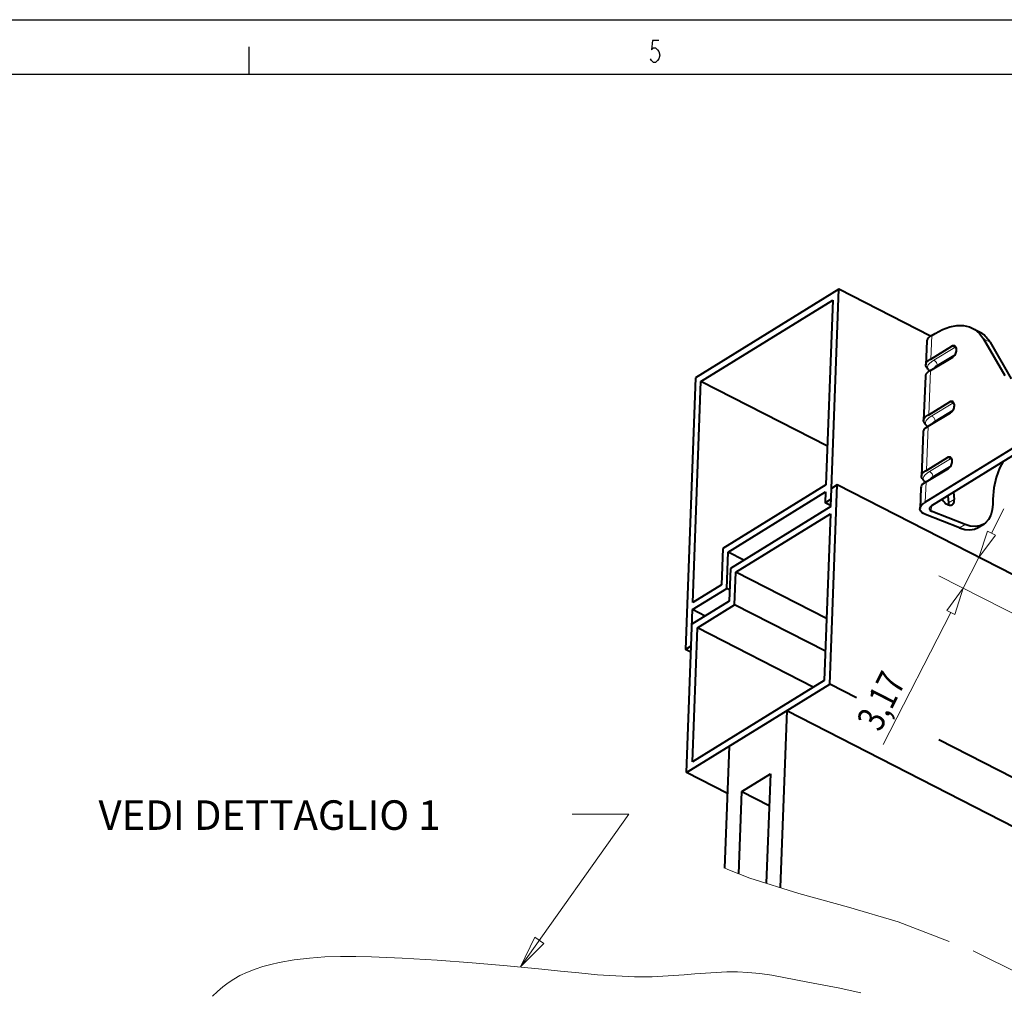
# Model space of a CAD drawing. Extents: x -595 to 6731, y -457 to 394.
# Drawn here: x -393 to -303, y -126 to -37 of the extents above; entities that cross this region are included whole.
import ezdxf
from ezdxf.enums import TextEntityAlignment as Align

# ---------------------------------------------------------------- set-up
doc = ezdxf.new("R2010")
doc.units = 0
doc.header["$MEASUREMENT"] = 0
doc.linetypes.add('DASHDOT', pattern=[10, 5, -2.5, 0, -2.5])
doc.layers.get('0').update_dxf_attribs({"linetype": 'CONTINUOUS'})
doc.layers.add('8_A_DETAILS', color=7, linetype='CONTINUOUS')
doc.layers.add('COPERCHI', color=7, linetype='CONTINUOUS')

msp = doc.modelspace()

# ---------------------------------------------------------------- linework, layer by layer
at = {"color": 0, "linetype": 'Continuous'}
for p, q in [((-594.631, -37.269), (-0.631, -37.269)), ((-334.97, -39.183), (-335.064, -40.016)), ((-334.408, -39.183), (-334.97, -39.183)), ((-371.881, -42.242), (-371.881, -39.742)), ((-335.064, -40.016), (-334.877, -39.849)), ((-334.877, -39.849), (-334.689, -39.849)), ((-334.689, -39.849), (-334.502, -40.016)), ((-334.502, -40.016), (-334.408, -40.183)), ((-334.408, -40.183), (-334.314, -40.516)), ((-334.314, -40.516), (-334.408, -40.849)), ((-335.064, -41.016), (-335.158, -40.849)), ((-334.877, -41.183), (-335.064, -41.016)), ((-334.689, -41.183), (-334.877, -41.183)), ((-334.502, -41.016), (-334.689, -41.183)), ((-334.408, -40.849), (-334.502, -41.016)), ((-589.62, -42.269), (-5.767, -42.269))]:
    msp.add_line(p, q, dxfattribs=at)
at = {"color": 0, "linetype": 'Continuous', "lineweight": 40}
for p, q in [((-317.928, -61.943), (-331.042, -70.047)), ((-318.665, -81.833), (-317.928, -61.943)), ((-309.531, -66.239), (-317.928, -61.943)), ((-330.542, -70.386), (-318.477, -62.93)), ((-318.477, -62.93), (-319.104, -79.836)), ((-305.711, -65.495), (-305.108, -65.804)), ((-305.71, -65.496), (-305.472, -65.636)), ((-305.472, -65.636), (-305.047, -66.006)), ((-309.414, -66.175), (-309.109, -65.987)), ((-305.107, -65.805), (-304.868, -65.945)), ((-305.047, -66.006), (-304.689, -66.494)), ((-304.689, -66.494), (-302.741, -69.825)), ((-304.086, -66.803), (-302.138, -70.134)), ((-331.042, -70.047), (-331.964, -94.91)), ((-331.292, -90.607), (-330.542, -70.386)), ((-318.973, -76.305), (-330.542, -70.386)), ((-294.987, -72.159), (-310.102, -81.499)), ((-294.383, -72.468), (-309.439, -81.772)), ((-319.104, -79.836), (-328.546, -85.672)), ((-318.755, -98.083), (-318.079, -79.851)), ((-318.079, -79.851), (-318.604, -80.175)), ((-262.578, -108.248), (-318.079, -79.851)), ((-328.046, -86.01), (-319.128, -80.499)), ((-319.128, -80.499), (-319.165, -81.494)), ((-318.665, -81.833), (-327.845, -87.506)), ((-319.165, -81.494), (-318.641, -81.17)), ((-318.631, -81.767), (-319.165, -81.494)), ((-327.345, -87.845), (-318.69, -82.496)), ((-318.69, -82.496), (-319.255, -97.745)), ((-328.546, -85.672), (-328.669, -88.987)), ((-328.169, -89.325), (-328.046, -86.01)), ((-326.612, -86.744), (-328.046, -86.01)), ((-327.845, -87.506), (-327.956, -90.489)), ((-327.456, -90.828), (-327.345, -87.845)), ((-319.046, -92.091), (-327.345, -87.845)), ((-328.669, -88.987), (-331.292, -90.607)), ((-331.316, -91.27), (-328.169, -89.325)), ((-327.917, -89.454), (-328.169, -89.325)), ((-327.956, -90.489), (-331.366, -92.596)), ((-330.866, -92.935), (-327.456, -90.828)), ((-319.156, -95.075), (-327.456, -90.828)), ((-331.87, -106.188), (-331.316, -91.27)), ((-330.169, -91.857), (-331.316, -91.27)), ((-331.32, -105.201), (-330.866, -92.935)), ((-320.256, -98.363), (-330.866, -92.935)), ((-331.964, -94.91), (-331.439, -94.585)), ((-331.461, -95.167), (-331.964, -94.91)), ((-331.87, -106.188), (-318.755, -98.083)), ((-319.255, -97.745), (-331.32, -105.201)), ((-316.314, -99.333), (-318.755, -98.083)), ((-322.689, -100.515), (-323.29, -116.723)), ((-322.689, -100.515), (-208.024, -159.184)), ((-204.089, -156.752), (-308.774, -103.19)), ((-328.35, -114.947), (-327.935, -103.757)), ((-328.097, -108.118), (-331.87, -106.188)), ((-326.808, -107.919), (-324.185, -106.298)), ((-324.185, -106.298), (-324.557, -116.323)), ((-327.087, -115.452), (-326.808, -107.919)), ((-326.808, -107.919), (-324.293, -109.205))]:
    msp.add_line(p, q, dxfattribs=at)
at = {"color": 0, "linetype": 'Continuous', "lineweight": 5}
msp.add_line((-304.086, -66.803), (-304.689, -66.494), dxfattribs=at)
at = {"color": 0, "linetype": 'Continuous', "lineweight": 15}
for p, q in [((-303.957, -84.268), (-302.818, -82.043)), ((-305.096, -86.494), (-306.538, -89.312)), ((-269.263, -108.384), (-308.763, -88.173)), ((-307.676, -91.538), (-313.864, -103.63))]:
    msp.add_line(p, q, dxfattribs=at)
at = {"color": 0, "linetype": 'DASHDOT', "lineweight": 5}
for p, q in [((-328.35, -114.947), (-327.935, -115.126)), ((-327.935, -115.126), (-326.06, -115.848)), ((-326.06, -115.848), (-321.585, -117.263)), ((-321.585, -117.263), (-317.025, -118.507)), ((-317.025, -118.507), (-312.49, -119.839)), ((-312.49, -119.839), (-305.62, -122.513)), ((-305.62, -122.513), (-298.995, -125.789))]:
    msp.add_line(p, q, dxfattribs=at)
at = {"color": 0, "linetype": 'Continuous', "lineweight": 40}
msp.add_polyline3d([(-309.109, -65.987, 0), (-308.421, -65.618, 0), (-307.76, -65.374, 0), (-307.121, -65.252, 0), (-306.519, -65.254, 0), (-305.967, -65.384, 0), (-305.71, -65.496, 0)], dxfattribs=at)
at = {"color": 0, "linetype": 'Continuous', "lineweight": 15}
for points in [[(-304.328, -84.079, 0), (-303.586, -84.458, 0), (-305.096, -86.494, 0)], [(-308.047, -91.348, 0), (-307.305, -91.728, 0), (-306.538, -89.312, 0)]]:
    msp.add_polyline3d(points, close=True, dxfattribs=at)
at = {"color": 0, "linetype": 'DASHDOT', "lineweight": 5}
msp.add_polyline3d([(-315.923, -126.362, 0), (-316.875, -126.125, 0), (-317.837, -125.919, 0), (-318.806, -125.733, 0), (-319.779, -125.555, 0), (-320.751, -125.375, 0), (-321.851, -125.16, 0), (-322.947, -124.945, 0), (-324.043, -124.748, 0), (-325.14, -124.586, 0), (-326.239, -124.477, 0), (-327.207, -124.435, 0), (-328.179, -124.438, 0), (-329.153, -124.474, 0), (-330.129, -124.536, 0), (-331.106, -124.613, 0), (-332.084, -124.695, 0), (-333.063, -124.773, 0), (-334.041, -124.837, 0), (-335.019, -124.876, 0), (-336.616, -124.876, 0), (-338.315, -124.808, 0), (-340.013, -124.688, 0), (-341.709, -124.532, 0), (-343.404, -124.357, 0), (-345.097, -124.178, 0), (-348.282, -123.87, 0), (-351.47, -123.603, 0), (-354.664, -123.374, 0), (-357.869, -123.18, 0), (-359.285, -123.107, 0), (-360.702, -123.049, 0), (-362.119, -123.017, 0), (-363.534, -123.02, 0), (-364.946, -123.068, 0), (-366.353, -123.171, 0), (-367.753, -123.338, 0), (-369.144, -123.579, 0), (-369.886, -123.744, 0), (-370.621, -123.939, 0), (-371.344, -124.171, 0), (-372.05, -124.448, 0), (-372.736, -124.777, 0), (-373.278, -125.087, 0), (-373.801, -125.433, 0), (-374.302, -125.813, 0), (-374.779, -126.225, 0), (-375.23, -126.665, 0)], dxfattribs=at)
at = {"color": 0, "linetype": 'Continuous', "lineweight": 40}
msp.add_arc((-306.381, -68.111), 2.642, 29.6789, 55.07197, dxfattribs=at)
at = {"layer": '8_A_DETAILS', "color": 0, "linetype": 'Continuous', "lineweight": 15}
for p, q in [((-347.052, -123.984), (-337.154, -109.995)), ((-337.154, -109.995), (-342.34, -109.995))]:
    msp.add_line(p, q, dxfattribs=at)
msp.add_polyline3d([(-345.728, -121.246, 0), (-347.052, -123.984, 0), (-344.911, -121.824, 0)], close=True, dxfattribs=at)
at = {"layer": 'COPERCHI', "color": 0, "linetype": 'Continuous', "lineweight": 40}
for p, q in [((-309.872, -66.629), (-309.88, -66.695)), ((-309.821, -66.5), (-309.872, -66.629)), ((-309.725, -66.379), (-309.821, -66.5)), ((-309.588, -66.27), (-309.725, -66.379)), ((-309.414, -66.175), (-309.588, -66.27)), ((-309.88, -66.695), (-309.965, -68.854)), ((-309.499, -68.335), (-307.574, -67.164)), ((-307.512, -67.132), (-307.574, -67.164)), ((-307.445, -67.114), (-307.512, -67.132)), ((-307.381, -67.112), (-307.445, -67.114)), ((-307.321, -67.126), (-307.381, -67.112)), ((-307.317, -67.128), (-307.321, -67.126)), ((-307.265, -67.16), (-307.317, -67.128)), ((-307.295, -67.275), (-307.228, -67.242)), ((-307.22, -67.207), (-307.265, -67.16)), ((-307.228, -67.242), (-307.203, -67.234)), ((-307.185, -67.267), (-307.22, -67.207)), ((-307.161, -67.339), (-307.185, -67.267)), ((-307.148, -67.421), (-307.161, -67.339)), ((-307.157, -67.604), (-307.147, -67.51)), ((-307.147, -67.51), (-307.148, -67.421)), ((-309.746, -68.483), (-309.59, -68.38)), ((-309.59, -68.38), (-309.499, -68.335)), ((-309.54, -69.394), (-307.492, -68.147)), ((-307.492, -68.147), (-307.426, -68.099)), ((-307.426, -68.099), (-307.363, -68.038)), ((-307.363, -68.038), (-307.305, -67.964)), ((-307.305, -67.964), (-307.254, -67.882)), ((-307.254, -67.882), (-307.212, -67.792)), ((-307.212, -67.792), (-307.179, -67.699)), ((-307.179, -67.699), (-307.157, -67.604)), ((-309.965, -68.854), (-309.937, -68.723)), ((-309.958, -68.945), (-309.965, -68.854)), ((-309.909, -69.076), (-309.958, -68.945)), ((-309.937, -68.723), (-309.863, -68.598)), ((-309.815, -69.203), (-309.909, -69.076)), ((-309.863, -68.598), (-309.746, -68.483)), ((-309.773, -69.247), (-309.815, -69.203)), ((-309.724, -69.294), (-309.773, -69.247)), ((-309.672, -69.342), (-309.724, -69.294)), ((-309.587, -69.419), (-309.672, -69.342)), ((-310.006, -69.913), (-310.165, -73.951)), ((-309.998, -69.847), (-310.006, -69.913)), ((-309.947, -69.719), (-309.998, -69.847)), ((-309.851, -69.598), (-309.947, -69.719)), ((-309.715, -69.488), (-309.851, -69.598)), ((-309.54, -69.394), (-309.715, -69.488)), ((-309.699, -73.432), (-307.774, -72.261)), ((-307.712, -72.229), (-307.774, -72.261)), ((-307.645, -72.211), (-307.712, -72.229)), ((-307.581, -72.209), (-307.645, -72.211)), ((-307.521, -72.223), (-307.581, -72.209)), ((-307.517, -72.225), (-307.521, -72.223)), ((-307.464, -72.257), (-307.517, -72.225)), ((-307.505, -73.061), (-307.454, -72.979)), ((-307.495, -72.372), (-307.428, -72.339)), ((-307.42, -72.304), (-307.464, -72.257)), ((-307.454, -72.979), (-307.412, -72.889)), ((-307.428, -72.339), (-307.402, -72.331)), ((-307.385, -72.364), (-307.42, -72.304)), ((-307.412, -72.889), (-307.379, -72.796)), ((-307.361, -72.436), (-307.385, -72.364)), ((-307.379, -72.796), (-307.357, -72.701)), ((-307.348, -72.518), (-307.361, -72.436)), ((-307.357, -72.701), (-307.347, -72.607)), ((-307.347, -72.607), (-307.348, -72.518)), ((-310.165, -73.951), (-310.136, -73.82)), ((-310.136, -73.82), (-310.063, -73.695)), ((-310.063, -73.695), (-309.946, -73.58)), ((-309.946, -73.58), (-309.79, -73.477)), ((-309.79, -73.477), (-309.699, -73.432)), ((-309.74, -74.491), (-307.692, -73.244)), ((-307.692, -73.244), (-307.626, -73.196)), ((-307.626, -73.196), (-307.563, -73.135)), ((-307.563, -73.135), (-307.505, -73.061)), ((-310.158, -74.042), (-310.165, -73.951)), ((-310.109, -74.173), (-310.158, -74.042)), ((-310.051, -74.695), (-310.147, -74.816)), ((-310.015, -74.3), (-310.109, -74.173)), ((-309.914, -74.585), (-310.051, -74.695)), ((-309.988, -74.328), (-310.015, -74.3)), ((-309.96, -74.357), (-309.988, -74.328)), ((-309.911, -74.403), (-309.96, -74.357)), ((-309.74, -74.491), (-309.914, -74.585)), ((-309.858, -74.451), (-309.911, -74.403)), ((-309.787, -74.516), (-309.858, -74.451)), ((-310.206, -75.01), (-310.365, -79.048)), ((-310.198, -74.944), (-310.206, -75.01)), ((-310.147, -74.816), (-310.198, -74.944)), ((-309.899, -78.529), (-307.974, -77.358)), ((-307.912, -77.326), (-307.974, -77.358)), ((-307.845, -77.308), (-307.912, -77.326)), ((-307.781, -77.306), (-307.845, -77.308)), ((-307.721, -77.32), (-307.781, -77.306)), ((-307.717, -77.322), (-307.721, -77.32)), ((-307.664, -77.354), (-307.717, -77.322)), ((-307.695, -77.469), (-307.627, -77.436)), ((-307.62, -77.401), (-307.664, -77.354)), ((-307.627, -77.436), (-307.602, -77.428)), ((-307.585, -77.461), (-307.62, -77.401)), ((-307.561, -77.533), (-307.585, -77.461)), ((-309.94, -79.588), (-307.892, -78.341)), ((-307.892, -78.341), (-307.826, -78.293)), ((-307.826, -78.293), (-307.763, -78.232)), ((-307.763, -78.232), (-307.705, -78.158)), ((-307.705, -78.158), (-307.654, -78.076)), ((-307.654, -78.076), (-307.612, -77.986)), ((-307.612, -77.986), (-307.579, -77.893)), ((-307.579, -77.893), (-307.557, -77.798)), ((-307.548, -77.615), (-307.561, -77.533)), ((-307.557, -77.798), (-307.547, -77.704)), ((-307.547, -77.704), (-307.548, -77.615)), ((-303.209, -78.313), (-303.527, -79.179)), ((-302.883, -77.72), (-303.209, -78.313)), ((-310.365, -79.048), (-310.336, -78.917)), ((-310.357, -79.139), (-310.365, -79.048)), ((-310.308, -79.27), (-310.357, -79.139)), ((-310.336, -78.917), (-310.263, -78.792)), ((-310.215, -79.397), (-310.308, -79.27)), ((-310.263, -78.792), (-310.146, -78.677)), ((-310.146, -78.677), (-309.99, -78.574)), ((-309.99, -78.574), (-309.899, -78.529)), ((-303.527, -79.179), (-303.737, -80.135)), ((-310.407, -80.112), (-310.491, -82.008)), ((-310.398, -80.041), (-310.407, -80.112)), ((-310.347, -79.913), (-310.398, -80.041)), ((-310.251, -79.792), (-310.347, -79.913)), ((-310.114, -79.682), (-310.251, -79.792)), ((-310.185, -79.429), (-310.215, -79.397)), ((-310.152, -79.461), (-310.185, -79.429)), ((-310.104, -79.506), (-310.152, -79.461)), ((-309.94, -79.588), (-310.114, -79.682)), ((-310.053, -79.553), (-310.104, -79.506)), ((-309.987, -79.613), (-310.053, -79.553)), ((-303.737, -80.135), (-303.836, -81.168)), ((-307.935, -80.842), (-307.875, -81.509)), ((-307.424, -80.526), (-307.364, -81.193)), ((-310.497, -82.075), (-310.486, -81.941)), ((-310.486, -81.941), (-310.429, -81.807)), ((-310.429, -81.807), (-310.328, -81.678)), ((-310.328, -81.678), (-310.186, -81.556)), ((-310.186, -81.556), (-310.102, -81.499)), ((-309.611, -81.967), (-309.624, -82.035)), ((-309.574, -81.9), (-309.611, -81.967)), ((-309.516, -81.834), (-309.574, -81.9)), ((-309.439, -81.772), (-309.516, -81.834)), ((-308.466, -81.171), (-308.443, -81.214)), ((-308.443, -81.214), (-308.359, -81.337)), ((-308.359, -81.337), (-308.263, -81.448)), ((-308.263, -81.448), (-308.16, -81.543)), ((-308.16, -81.543), (-308.052, -81.621)), ((-308.052, -81.621), (-307.941, -81.678)), ((-307.941, -81.678), (-307.833, -81.712)), ((-307.873, -81.633), (-307.881, -81.7)), ((-307.875, -81.509), (-307.873, -81.633)), ((-307.833, -81.712), (-307.729, -81.724)), ((-307.729, -81.724), (-307.633, -81.712)), ((-307.633, -81.712), (-307.548, -81.676)), ((-307.548, -81.676), (-307.544, -81.674)), ((-307.544, -81.674), (-307.473, -81.615)), ((-307.473, -81.615), (-307.418, -81.536)), ((-307.418, -81.536), (-307.381, -81.439)), ((-307.381, -81.439), (-307.362, -81.326)), ((-307.363, -81.203), (-307.364, -81.193)), ((-307.362, -81.326), (-307.363, -81.203)), ((-303.845, -81.626), (-303.885, -82.151)), ((-303.836, -81.168), (-303.845, -81.626)), ((-310.485, -82.14), (-310.497, -82.075)), ((-310.428, -82.266), (-310.485, -82.14)), ((-310.326, -82.382), (-310.428, -82.266)), ((-310.184, -82.484), (-310.326, -82.382)), ((-310.005, -82.57), (-310.184, -82.484)), ((-306.873, -83.799), (-310.005, -82.57)), ((-309.624, -82.035), (-309.623, -82.068)), ((-309.623, -82.068), (-309.602, -82.132)), ((-309.602, -82.132), (-309.56, -82.191)), ((-309.56, -82.191), (-309.496, -82.243)), ((-309.496, -82.243), (-309.458, -82.262)), ((-306.362, -83.483), (-309.458, -82.262)), ((-309.458, -82.262), (-309.455, -82.264)), ((-304.01, -82.618), (-304.215, -83.011)), ((-303.885, -82.151), (-304.01, -82.618)), ((-305.917, -83.617), (-306.362, -83.483)), ((-305.457, -83.662), (-305.917, -83.617)), ((-305.514, -83.909), (-305.171, -83.755)), ((-305.034, -83.602), (-305.457, -83.662)), ((-305.171, -83.755), (-304.66, -83.439)), ((-304.66, -83.439), (-305.034, -83.602)), ((-304.494, -83.319), (-304.66, -83.439)), ((-304.215, -83.011), (-304.494, -83.319)), ((-306.873, -83.799), (-306.392, -83.94)), ((-306.392, -83.94), (-305.934, -83.977)), ((-305.934, -83.977), (-305.514, -83.909))]:
    msp.add_line(p, q, dxfattribs=at)
at = {"layer": 'COPERCHI', "color": 0, "linetype": 'Continuous', "lineweight": 5}
for p, q in [((-309.414, -66.175), (-309.499, -68.335)), ((-309.22, -68.446), (-307.295, -67.275)), ((-307.574, -67.164), (-307.295, -67.275)), ((-307.249, -67.298), (-307.295, -67.275)), ((-307.201, -67.331), (-307.249, -67.298)), ((-307.154, -67.373), (-307.201, -67.331)), ((-309.443, -68.591), (-309.22, -68.446)), ((-309.171, -68.471), (-309.22, -68.446)), ((-309.123, -68.504), (-309.171, -68.471)), ((-308.914, -68.886), (-307.25, -67.874)), ((-309.815, -69.203), (-309.806, -69.038)), ((-309.806, -69.038), (-309.739, -68.877)), ((-309.739, -68.877), (-309.616, -68.727)), ((-309.616, -68.727), (-309.443, -68.591)), ((-309.261, -69.224), (-309.17, -69.094)), ((-309.17, -69.094), (-309.037, -68.97)), ((-309.077, -68.546), (-309.123, -68.504)), ((-309.034, -68.595), (-309.077, -68.546)), ((-309.037, -68.97), (-308.914, -68.886)), ((-308.997, -68.649), (-309.034, -68.595)), ((-308.965, -68.707), (-308.997, -68.649)), ((-308.94, -68.767), (-308.965, -68.707)), ((-308.923, -68.827), (-308.94, -68.767)), ((-308.914, -68.886), (-308.923, -68.827)), ((-308.904, -69.006), (-308.914, -68.886)), ((-309.54, -69.394), (-309.699, -73.432)), ((-309.42, -73.543), (-307.495, -72.372)), ((-309.114, -73.983), (-307.45, -72.971)), ((-307.774, -72.261), (-307.495, -72.372)), ((-307.449, -72.395), (-307.495, -72.372)), ((-307.4, -72.428), (-307.449, -72.395)), ((-307.354, -72.47), (-307.4, -72.428)), ((-309.939, -73.974), (-309.816, -73.824)), ((-309.816, -73.824), (-309.643, -73.688)), ((-309.643, -73.688), (-309.42, -73.543)), ((-309.371, -73.568), (-309.42, -73.543)), ((-309.323, -73.601), (-309.371, -73.568)), ((-309.277, -73.643), (-309.323, -73.601)), ((-309.234, -73.692), (-309.277, -73.643)), ((-309.196, -73.746), (-309.234, -73.692)), ((-309.165, -73.804), (-309.196, -73.746)), ((-309.14, -73.864), (-309.165, -73.804)), ((-309.123, -73.924), (-309.14, -73.864)), ((-310.015, -74.3), (-310.005, -74.135)), ((-310.005, -74.135), (-309.939, -73.974)), ((-309.74, -74.491), (-309.899, -78.529)), ((-309.461, -74.321), (-309.37, -74.19)), ((-309.37, -74.19), (-309.237, -74.067)), ((-309.237, -74.067), (-309.114, -73.983)), ((-309.114, -73.983), (-309.123, -73.924)), ((-309.104, -74.103), (-309.114, -73.983)), ((-309.62, -78.64), (-307.695, -77.469)), ((-307.974, -77.358), (-307.695, -77.469)), ((-307.649, -77.492), (-307.695, -77.469)), ((-309.314, -79.08), (-307.65, -78.068)), ((-307.6, -77.525), (-307.649, -77.492)), ((-307.554, -77.567), (-307.6, -77.525)), ((-310.215, -79.397), (-310.205, -79.232)), ((-310.205, -79.232), (-310.138, -79.071)), ((-310.138, -79.071), (-310.016, -78.921)), ((-310.016, -78.921), (-309.842, -78.785)), ((-309.842, -78.785), (-309.62, -78.64)), ((-309.661, -79.418), (-309.57, -79.287)), ((-309.571, -78.665), (-309.62, -78.64)), ((-309.523, -78.698), (-309.571, -78.665)), ((-309.57, -79.287), (-309.437, -79.164)), ((-309.477, -78.74), (-309.523, -78.698)), ((-309.434, -78.789), (-309.477, -78.74)), ((-309.437, -79.164), (-309.314, -79.08)), ((-309.396, -78.843), (-309.434, -78.789)), ((-309.365, -78.901), (-309.396, -78.843)), ((-309.34, -78.961), (-309.365, -78.901)), ((-309.323, -79.021), (-309.34, -78.961)), ((-309.314, -79.08), (-309.323, -79.021)), ((-309.304, -79.2), (-309.314, -79.08)), ((-309.94, -79.588), (-310.013, -81.445)), ((-309.439, -81.772), (-309.458, -82.262)), ((-307.875, -81.509), (-307.364, -81.193)), ((-306.873, -83.799), (-306.362, -83.483))]:
    msp.add_line(p, q, dxfattribs=at)

# ---------------------------------------------------------------- texts
at = {"color": 0, "linetype": 'Continuous', "lineweight": 30, "width": 0.8}
msp.add_text('3,17', height=2.5, rotation=62.90338, dxfattribs=at).set_placement((-316.376, -101.417), align=Align.TOP_LEFT)
at = {"layer": '8_A_DETAILS', "color": 0, "linetype": 'Continuous', "lineweight": 30}
msp.add_text('VEDI DETTAGLIO 1', height=2.7, dxfattribs=at).set_placement((-385.672, -111.43))

doc.saveas('drawing.dxf')
